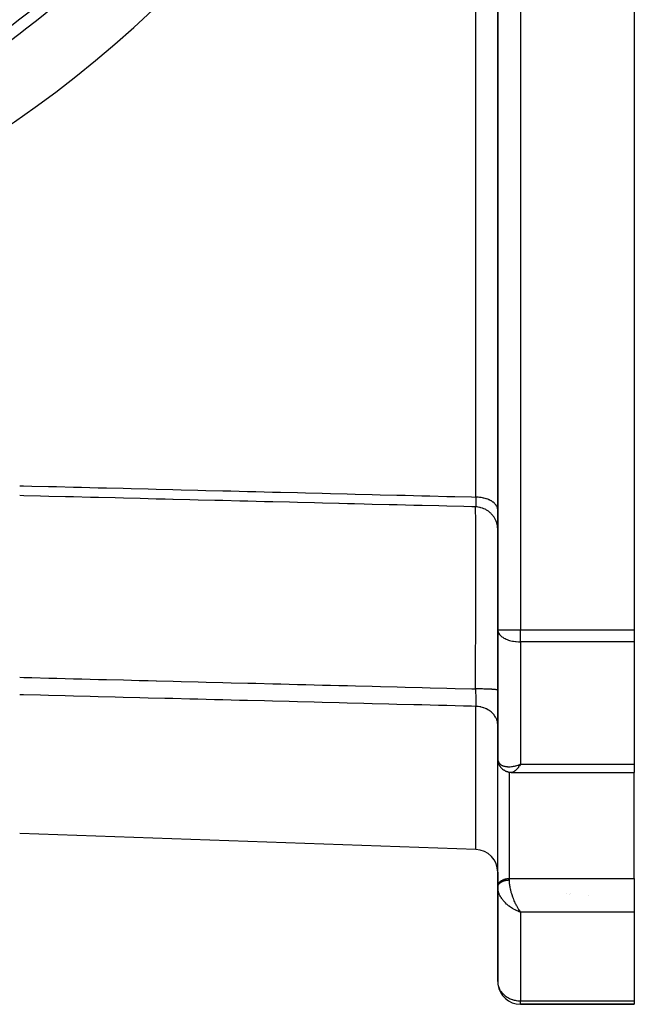
# Model space of a CAD drawing. Units: millimetres. Extents: x 24 to 1189, y -586 to 273.
# Drawn here: x 1135 to 1189, y -286 to -199 of the extents above; entities that cross this region are included whole.
import ezdxf

# ---------------------------------------------------------------- set-up
doc = ezdxf.new("R2010")
doc.units = ezdxf.units.MM
doc.linetypes.add('DASHED', pattern=[9.652, 8.128, -1.524])
doc.layers.add('nevidi', color=4, linetype='DASHED')

msp = doc.modelspace()

# ---------------------------------------------------------------- linework, layer by layer
at = {"color": 2}
for p, q in [((1176.833, -148.701), (1176.833, -252.912)), ((1176.833, -252.912), (1176.833, -148.701)), ((1188.833, -148.701), (1188.833, -252.912)), ((1176.833, -252.912), (1176.833, -264.212)), ((1176.833, -264.212), (1176.833, -252.912)), ((1188.833, -252.912), (1188.833, -253.976)), ((1188.833, -253.976), (1188.833, -264.725)), ((1176.833, -264.8), (1176.833, -264.212)), ((1176.833, -264.212), (1176.835, -264.268)), ((1176.833, -264.212), (1176.833, -264.8)), ((1176.834, -264.212), (1176.834, -264.187)), ((1176.841, -264.35), (1176.861, -264.474)), ((1176.833, -264.8), (1176.834, -264.767)), ((1176.834, -275.434), (1176.834, -264.767)), ((1176.897, -264.615), (1176.941, -264.73)), ((1177.028, -264.893), (1177.096, -264.988)), ((1177.245, -265.145), (1177.329, -265.211)), ((1177.505, -265.318), (1177.592, -265.355)), ((1177.774, -265.413), (1177.853, -265.427)), ((1177.805, -265.418), (1177.881, -265.432)), ((1178.024, -265.444), (1178.091, -265.443)), ((1178.067, -265.446), (1178.035, -265.444)), ((1178.067, -265.446), (1188.833, -265.446)), ((1178.63, -264.799), (1178.707, -264.771)), ((1178.633, -264.801), (1178.833, -264.725)), ((1178.633, -264.801), (1178.833, -264.725)), ((1178.636, -264.803), (1178.833, -264.725)), ((1178.639, -264.806), (1178.833, -264.725)), ((1178.641, -264.808), (1178.833, -264.725)), ((1178.641, -264.808), (1178.833, -264.725)), ((1178.644, -264.81), (1178.833, -264.725)), ((1178.646, -264.792), (1178.707, -264.771)), ((1178.647, -264.813), (1178.833, -264.725)), ((1178.65, -264.815), (1178.833, -264.725)), ((1178.653, -264.817), (1178.833, -264.725)), ((1178.656, -264.82), (1178.833, -264.725)), ((1178.659, -264.822), (1178.833, -264.725)), ((1178.661, -264.824), (1178.833, -264.725)), ((1178.664, -264.826), (1178.833, -264.725)), ((1178.667, -264.829), (1178.833, -264.725)), ((1178.67, -264.831), (1178.833, -264.725)), ((1178.673, -264.833), (1178.833, -264.725)), ((1178.676, -264.835), (1178.833, -264.725)), ((1178.678, -264.837), (1178.833, -264.725)), ((1178.681, -264.84), (1178.833, -264.725)), ((1178.684, -264.842), (1178.833, -264.725)), ((1178.687, -264.844), (1178.833, -264.725)), ((1178.69, -264.846), (1178.833, -264.725)), ((1178.693, -264.848), (1178.833, -264.725)), ((1178.696, -264.85), (1178.833, -264.725)), ((1178.698, -264.852), (1178.833, -264.725)), ((1178.701, -264.855), (1178.833, -264.725)), ((1178.704, -264.857), (1178.833, -264.725)), ((1178.707, -264.859), (1178.833, -264.725)), ((1178.71, -264.861), (1178.833, -264.725)), ((1178.713, -264.863), (1178.833, -264.725)), ((1178.713, -264.863), (1178.833, -264.725)), ((1178.716, -264.865), (1178.833, -264.725)), ((1178.719, -264.867), (1178.833, -264.725)), ((1178.721, -264.869), (1178.833, -264.725)), ((1178.724, -264.871), (1178.833, -264.725)), ((1178.727, -264.873), (1178.833, -264.725)), ((1178.73, -264.875), (1178.833, -264.725)), ((1178.744, -264.858), (1178.731, -264.876)), ((1178.794, -264.784), (1178.833, -264.725)), ((1188.833, -264.725), (1188.833, -265.446)), ((1188.833, -274.76), (1188.833, -265.446)), ((1174.903, -272.206), (1134.833, -270.807)), ((1176.833, -274.205), (1176.833, -275.467)), ((1188.833, -274.76), (1188.833, -276.174)), ((1176.833, -275.467), (1176.834, -275.434)), ((1176.833, -275.467), (1176.833, -275.519)), ((1176.833, -275.519), (1176.833, -275.467)), ((1176.833, -275.52), (1176.835, -275.588)), ((1176.833, -275.531), (1176.833, -283.807)), ((1176.833, -283.807), (1176.833, -275.531)), ((1176.835, -275.598), (1176.835, -275.588)), ((1176.835, -275.588), (1176.835, -275.598)), ((1182.833, -276.073), (1182.833, -276.075)), ((1188.833, -276.174), (1188.833, -277.712)), ((1178.63, -277.637), (1178.833, -277.712)), ((1178.633, -277.636), (1178.833, -277.712)), ((1178.636, -277.634), (1178.833, -277.712)), ((1178.639, -277.633), (1178.833, -277.712)), ((1178.641, -277.631), (1178.833, -277.712)), ((1178.644, -277.629), (1178.833, -277.712)), ((1178.647, -277.628), (1178.833, -277.712)), ((1178.65, -277.626), (1178.833, -277.712)), ((1178.653, -277.624), (1178.833, -277.712)), ((1178.656, -277.623), (1178.833, -277.712)), ((1178.659, -277.621), (1178.833, -277.712)), ((1178.661, -277.619), (1178.833, -277.712)), ((1178.664, -277.617), (1178.833, -277.712)), ((1178.667, -277.616), (1178.833, -277.712)), ((1178.67, -277.614), (1178.833, -277.712)), ((1178.673, -277.612), (1178.833, -277.712)), ((1178.676, -277.61), (1178.833, -277.712)), ((1178.678, -277.608), (1178.833, -277.712)), ((1178.681, -277.607), (1178.833, -277.712)), ((1178.684, -277.605), (1178.833, -277.712)), ((1178.687, -277.603), (1178.833, -277.712)), ((1178.69, -277.601), (1178.833, -277.712)), ((1178.693, -277.599), (1178.833, -277.712)), ((1178.696, -277.597), (1178.833, -277.712)), ((1178.698, -277.595), (1178.833, -277.712)), ((1178.701, -277.594), (1178.833, -277.712)), ((1178.704, -277.592), (1178.833, -277.712)), ((1178.707, -277.59), (1178.833, -277.712)), ((1178.71, -277.588), (1178.833, -277.712)), ((1178.713, -277.586), (1178.833, -277.712)), ((1178.716, -277.584), (1178.833, -277.712)), ((1178.719, -277.582), (1178.833, -277.712)), ((1178.721, -277.58), (1178.833, -277.712)), ((1178.724, -277.578), (1178.833, -277.712)), ((1178.727, -277.576), (1178.833, -277.712)), ((1178.789, -277.654), (1178.833, -277.712)), ((1188.833, -277.712), (1188.833, -285.501)), ((1178.833, -285.807), (1188.833, -285.807)), ((1188.833, -285.807), (1178.833, -285.807)), ((1188.833, -285.501), (1188.833, -285.807))]:
    msp.add_line(p, q, dxfattribs=at)
for points in [[(1176.841, -264.35), (1176.837, -264.316), (1176.835, -264.281)], [(1176.897, -264.615), (1176.885, -264.581), (1176.875, -264.545), (1176.867, -264.51), (1176.861, -264.474)], [(1177.028, -264.893), (1177.007, -264.862), (1176.988, -264.83), (1176.971, -264.797), (1176.955, -264.764), (1176.941, -264.73)], [(1177.245, -265.145), (1177.217, -265.122), (1177.191, -265.097), (1177.165, -265.071), (1177.141, -265.045), (1177.118, -265.017), (1177.096, -264.988)], [(1177.505, -265.318), (1177.474, -265.304), (1177.443, -265.288), (1177.414, -265.271), (1177.385, -265.252), (1177.356, -265.232), (1177.329, -265.211)], [(1177.774, -265.413), (1177.743, -265.406), (1177.712, -265.399), (1177.681, -265.39), (1177.651, -265.379), (1177.621, -265.368), (1177.592, -265.355)], [(1178.024, -265.444), (1177.995, -265.444), (1177.967, -265.443), (1177.938, -265.44), (1177.91, -265.437), (1177.881, -265.432)], [(1176.835, -275.598), (1176.833, -275.54), (1176.833, -275.531)]]:
    msp.add_lwpolyline(points, dxfattribs=at)
for centre, radius, start, end in [((1077.833, -125.807), 100, 276.90854, 83.09146), ((1077.833, -125.807), 94, 306.15353, 323.84647), ((1174.833, -274.205), 2, 0, 88), ((1178.833, -283.807), 2, 180, 182.30659), ((1178.833, -283.807), 2, 186.87042, 270)]:
    msp.add_arc(centre, radius, start, end, dxfattribs=at)
at = {"layer": 'nevidi', "color": 7, "linetype": 'Continuous'}
for p, q in [((1178.833, -148.701), (1178.833, -252.912)), ((1174.903, -241.261), (1174.903, -160.352)), ((1176.833, -252.912), (1178.833, -252.912)), ((1178.833, -252.912), (1188.833, -252.912)), ((1178.833, -253.976), (1178.833, -252.912)), ((1178.833, -253.976), (1178.833, -264.725)), ((1188.833, -253.976), (1178.833, -253.976)), ((1174.903, -272.206), (1174.903, -259.64)), ((1176.891, -264.564), (1176.893, -264.562)), ((1176.907, -264.535), (1176.907, -264.534)), ((1176.834, -265.005), (1176.833, -265.005)), ((1176.884, -264.982), (1176.882, -264.983)), ((1177.833, -265.423), (1177.833, -274.76)), ((1178.707, -264.771), (1178.833, -264.725)), ((1178.833, -264.725), (1188.833, -264.725)), ((1177.833, -274.76), (1177.833, -274.888)), ((1177.833, -274.76), (1188.833, -274.76)), ((1183.164, -276.122), (1183.165, -276.121)), ((1183.214, -276.075), (1183.215, -276.073)), ((1184.833, -276.263), (1184.833, -276.264)), ((1178.77, -277.628), (1178.789, -277.654)), ((1188.833, -277.712), (1178.833, -277.712)), ((1178.833, -277.712), (1178.833, -285.501)), ((1178.833, -285.807), (1178.833, -285.501)), ((1178.833, -285.501), (1188.833, -285.501))]:
    msp.add_line(p, q, dxfattribs=at)
for points in [[(1134.833, -240.268), (1135.18, -240.276), (1135.893, -240.294), (1137.367, -240.33), (1138.08, -240.348), (1139.553, -240.385), (1140.267, -240.402), (1141.74, -240.439), (1142.454, -240.457), (1143.927, -240.493), (1144.64, -240.511), (1146.113, -240.547), (1146.827, -240.565), (1148.3, -240.602), (1149.014, -240.619), (1150.487, -240.656), (1151.2, -240.673), (1152.674, -240.71), (1153.387, -240.728), (1154.86, -240.764), (1155.575, -240.782), (1157.047, -240.818), (1157.76, -240.836), (1159.234, -240.873), (1159.947, -240.89), (1161.42, -240.927), (1162.134, -240.944), (1163.607, -240.981), (1164.32, -240.999), (1165.794, -241.035), (1166.507, -241.053), (1167.98, -241.089), (1168.694, -241.107), (1170.167, -241.144), (1170.881, -241.161), (1172.354, -241.198), (1173.067, -241.216), (1174.54, -241.252), (1174.903, -241.261)], [(1174.885, -242.124), (1174.558, -242.116), (1173.844, -242.098), (1172.371, -242.062), (1171.658, -242.044), (1170.185, -242.008), (1169.471, -241.99), (1167.998, -241.954), (1167.284, -241.936), (1165.811, -241.9), (1165.098, -241.882), (1164.261, -241.862), (1163.625, -241.846), (1162.911, -241.828), (1162.87, -241.827), (1161.438, -241.792), (1160.724, -241.774), (1159.251, -241.738), (1158.538, -241.721), (1157.065, -241.684), (1156.351, -241.667), (1154.878, -241.63), (1154.164, -241.613), (1152.691, -241.576), (1151.978, -241.559), (1150.505, -241.523), (1149.791, -241.505), (1148.318, -241.469), (1148.3, -241.468), (1147.604, -241.451), (1146.826, -241.432), (1146.131, -241.415), (1145.418, -241.397), (1143.944, -241.361), (1143.231, -241.343), (1141.758, -241.307), (1141.044, -241.289), (1139.571, -241.253), (1138.858, -241.235), (1137.384, -241.199), (1136.671, -241.181), (1135.198, -241.145), (1134.833, -241.136)], [(1174.903, -241.261), (1174.903, -241.292), (1174.903, -241.297), (1174.903, -241.309), (1174.903, -241.334), (1174.904, -241.389), (1174.904, -241.405), (1174.904, -241.481), (1174.904, -241.496), (1174.904, -241.507), (1174.904, -241.54), (1174.904, -241.567), (1174.904, -241.582), (1174.904, -241.649), (1174.904, -241.663), (1174.903, -241.692), (1174.903, -241.72), (1174.903, -241.725), (1174.903, -241.738), (1174.902, -241.796), (1174.902, -241.807), (1174.901, -241.847), (1174.901, -241.859), (1174.901, -241.87), (1174.901, -241.87), (1174.9, -241.917), (1174.9, -241.926), (1174.898, -241.968), (1174.898, -241.971), (1174.898, -241.976), (1174.898, -241.987), (1174.897, -242.012), (1174.896, -242.019), (1174.895, -242.049), (1174.894, -242.055), (1174.894, -242.059), (1174.893, -242.07), (1174.892, -242.079), (1174.892, -242.084), (1174.89, -242.102), (1174.889, -242.105), (1174.888, -242.112), (1174.887, -242.116), (1174.887, -242.117), (1174.887, -242.119), (1174.885, -242.124)], [(1176.833, -242.394), (1176.831, -242.343), (1176.821, -242.271), (1176.816, -242.245), (1176.802, -242.195), (1176.776, -242.124), (1176.764, -242.099), (1176.739, -242.05), (1176.696, -241.981), (1176.679, -241.958), (1176.642, -241.911), (1176.584, -241.846), (1176.562, -241.824), (1176.515, -241.78), (1176.442, -241.72), (1176.416, -241.701), (1176.358, -241.66), (1176.272, -241.606), (1176.242, -241.589), (1176.174, -241.553), (1176.076, -241.506), (1176.043, -241.491), (1175.967, -241.46), (1175.86, -241.421), (1175.824, -241.409), (1175.741, -241.384), (1175.625, -241.353), (1175.587, -241.344), (1175.499, -241.325), (1175.377, -241.303), (1175.338, -241.297), (1175.245, -241.285), (1175.119, -241.272), (1175.08, -241.269), (1174.984, -241.264), (1174.903, -241.261)], [(1176.831, -244.038), (1176.821, -243.902), (1176.812, -243.833), (1176.803, -243.775), (1176.775, -243.642), (1176.757, -243.574), (1176.74, -243.518), (1176.695, -243.389), (1176.668, -243.325), (1176.644, -243.271), (1176.581, -243.15), (1176.547, -243.09), (1176.516, -243.04), (1176.438, -242.928), (1176.395, -242.873), (1176.358, -242.827), (1176.266, -242.726), (1176.216, -242.677), (1176.173, -242.637), (1176.068, -242.549), (1176.013, -242.507), (1175.965, -242.473), (1175.85, -242.4), (1175.789, -242.366), (1175.737, -242.338), (1175.613, -242.281), (1175.548, -242.255), (1175.493, -242.235), (1175.362, -242.194), (1175.295, -242.177), (1175.237, -242.164), (1175.102, -242.141), (1175.033, -242.133), (1174.974, -242.128), (1174.885, -242.124)], [(1174.885, -258.108), (1174.886, -257.757), (1174.889, -256.646), (1174.89, -256.297), (1174.89, -256.17), (1174.892, -255.632), (1174.894, -254.71), (1174.894, -254.372), (1174.895, -254.02), (1174.896, -253.482), (1174.897, -252.837), (1174.898, -252.51), (1174.899, -251.891), (1174.9, -251.368), (1174.9, -251.034), (1174.9, -250.724), (1174.901, -249.844), (1174.902, -249.354), (1174.902, -249.353), (1174.902, -249.067), (1174.903, -247.948), (1174.903, -247.804), (1174.903, -247.541), (1174.903, -247.504), (1174.903, -246.396), (1174.903, -246.261), (1174.903, -246.163), (1174.903, -245.878), (1174.902, -245.163), (1174.902, -244.963), (1174.901, -244.833), (1174.901, -244.52), (1174.9, -244.121), (1174.9, -243.957), (1174.899, -243.697), (1174.898, -243.461), (1174.897, -243.289), (1174.897, -243.164), (1174.895, -242.87), (1174.894, -242.712), (1174.894, -242.669), (1174.893, -242.581), (1174.89, -242.349), (1174.889, -242.27), (1174.889, -242.264), (1174.888, -242.223), (1174.885, -242.124)], [(1176.833, -252.912), (1176.838, -252.983), (1176.851, -253.055), (1176.858, -253.08), (1176.905, -253.194), (1176.922, -253.227), (1176.931, -253.241), (1176.993, -253.329), (1177.046, -253.39), (1177.115, -253.456), (1177.125, -253.466), (1177.197, -253.524), (1177.267, -253.574), (1177.374, -253.64), (1177.448, -253.679), (1177.482, -253.696), (1177.571, -253.737), (1177.653, -253.771), (1177.78, -253.817), (1177.88, -253.847), (1177.998, -253.879), (1178.124, -253.907), (1178.169, -253.915), (1178.221, -253.925), (1178.381, -253.948), (1178.448, -253.956), (1178.645, -253.971), (1178.675, -253.972), (1178.833, -253.976)], [(1134.833, -257.092), (1135.198, -257.101), (1135.911, -257.119), (1137.384, -257.157), (1138.098, -257.175), (1139.571, -257.212), (1140.284, -257.23), (1141.758, -257.268), (1142.471, -257.286), (1143.944, -257.323), (1144.658, -257.341), (1145.336, -257.358), (1146.131, -257.379), (1146.826, -257.396), (1146.846, -257.397), (1148.318, -257.434), (1149.031, -257.452), (1150.504, -257.489), (1151.218, -257.508), (1152.691, -257.545), (1153.405, -257.563), (1154.878, -257.6), (1155.591, -257.618), (1157.065, -257.656), (1157.778, -257.674), (1159.251, -257.711), (1159.965, -257.729), (1161.438, -257.767), (1161.464, -257.767), (1162.153, -257.785), (1162.87, -257.803), (1163.624, -257.822), (1164.338, -257.84), (1165.811, -257.878), (1166.525, -257.896), (1167.998, -257.933), (1168.711, -257.951), (1170.185, -257.989), (1170.898, -258.007), (1172.371, -258.044), (1173.085, -258.062), (1174.558, -258.099), (1174.885, -258.108)], [(1176.834, -258.225), (1176.831, -258.219), (1176.828, -258.215), (1176.821, -258.211), (1176.802, -258.203), (1176.79, -258.2), (1176.775, -258.196), (1176.738, -258.188), (1176.719, -258.185), (1176.695, -258.181), (1176.64, -258.174), (1176.614, -258.171), (1176.581, -258.167), (1176.511, -258.161), (1176.478, -258.158), (1176.438, -258.155), (1176.352, -258.148), (1176.313, -258.146), (1176.266, -258.143), (1176.167, -258.137), (1176.122, -258.135), (1176.068, -258.133), (1175.958, -258.128), (1175.909, -258.126), (1175.85, -258.124), (1175.73, -258.12), (1175.676, -258.119), (1175.613, -258.117), (1175.485, -258.114), (1175.429, -258.113), (1175.362, -258.112), (1175.229, -258.11), (1175.171, -258.109), (1175.102, -258.109), (1174.967, -258.108), (1174.908, -258.108), (1174.885, -258.108)], [(1174.885, -258.108), (1174.886, -258.145), (1174.886, -258.156), (1174.887, -258.167), (1174.887, -258.197), (1174.889, -258.267), (1174.889, -258.288), (1174.891, -258.386), (1174.892, -258.407), (1174.892, -258.425), (1174.893, -258.466), (1174.894, -258.504), (1174.894, -258.525), (1174.896, -258.62), (1174.896, -258.641), (1174.897, -258.686), (1174.898, -258.727), (1174.898, -258.735), (1174.898, -258.755), (1174.899, -258.847), (1174.9, -258.867), (1174.901, -258.934), (1174.901, -258.955), (1174.901, -258.974), (1174.901, -258.974), (1174.902, -259.06), (1174.902, -259.078), (1174.903, -259.16), (1174.903, -259.166), (1174.903, -259.178), (1174.903, -259.202), (1174.903, -259.257), (1174.904, -259.273), (1174.904, -259.349), (1174.904, -259.365), (1174.904, -259.376), (1174.904, -259.408), (1174.904, -259.436), (1174.904, -259.451), (1174.904, -259.517), (1174.904, -259.531), (1174.904, -259.559), (1174.903, -259.587), (1174.903, -259.593), (1174.903, -259.606), (1174.903, -259.64)], [(1174.903, -259.64), (1174.54, -259.63), (1173.827, -259.612), (1172.354, -259.575), (1171.64, -259.557), (1170.167, -259.52), (1169.454, -259.501), (1167.98, -259.464), (1167.267, -259.446), (1165.794, -259.409), (1165.08, -259.391), (1163.607, -259.353), (1162.894, -259.335), (1161.42, -259.298), (1160.707, -259.28), (1159.234, -259.243), (1158.52, -259.224), (1157.047, -259.187), (1156.333, -259.169), (1154.86, -259.132), (1154.147, -259.114), (1152.674, -259.076), (1151.96, -259.058), (1150.487, -259.021), (1149.773, -259.003), (1148.3, -258.965), (1147.587, -258.947), (1146.113, -258.91), (1145.4, -258.892), (1143.927, -258.855), (1143.213, -258.836), (1141.74, -258.799), (1141.027, -258.781), (1139.553, -258.744), (1138.84, -258.726), (1137.367, -258.688), (1136.653, -258.67), (1135.18, -258.633), (1134.833, -258.624)], [(1176.833, -261.287), (1176.831, -261.22), (1176.821, -261.108), (1176.816, -261.07), (1176.803, -261.004), (1176.776, -260.894), (1176.764, -260.858), (1176.741, -260.793), (1176.696, -260.687), (1176.679, -260.653), (1176.646, -260.59), (1176.584, -260.49), (1176.562, -260.459), (1176.519, -260.4), (1176.442, -260.308), (1176.416, -260.279), (1176.363, -260.225), (1176.272, -260.142), (1176.242, -260.117), (1176.18, -260.068), (1176.077, -259.996), (1176.043, -259.974), (1175.974, -259.933), (1175.86, -259.872), (1175.824, -259.855), (1175.748, -259.821), (1175.625, -259.773), (1175.587, -259.76), (1175.506, -259.735), (1175.377, -259.701), (1175.338, -259.692), (1175.252, -259.675), (1175.119, -259.655), (1175.079, -259.651), (1174.992, -259.644), (1174.903, -259.64)], [(1176.834, -264.767), (1176.842, -264.705), (1176.849, -264.672), (1176.869, -264.612), (1176.882, -264.58), (1176.884, -264.578)], [(1176.835, -264.268), (1176.84, -264.314), (1176.851, -264.378), (1176.852, -264.383)], [(1176.853, -264.387), (1176.865, -264.431), (1176.891, -264.498), (1176.905, -264.527), (1176.911, -264.538), (1176.949, -264.6), (1176.976, -264.636), (1176.993, -264.657), (1177.026, -264.691), (1177.06, -264.722), (1177.115, -264.764), (1177.122, -264.769), (1177.164, -264.795), (1177.237, -264.834), (1177.267, -264.847), (1177.285, -264.855), (1177.369, -264.884), (1177.423, -264.899), (1177.447, -264.905), (1177.517, -264.919), (1177.577, -264.929), (1177.653, -264.937), (1177.681, -264.939), (1177.745, -264.942), (1177.853, -264.942), (1177.88, -264.941), (1177.922, -264.939), (1178.037, -264.929), (1178.109, -264.92), (1178.124, -264.918), (1178.229, -264.9), (1178.305, -264.885), (1178.381, -264.868), (1178.427, -264.856), (1178.504, -264.836), (1178.629, -264.798), (1178.646, -264.792)], [(1178.731, -264.876), (1178.692, -264.929), (1178.63, -265.011), (1178.615, -265.031), (1178.592, -265.059), (1178.531, -265.131), (1178.494, -265.172), (1178.49, -265.177), (1178.435, -265.233), (1178.4, -265.267), (1178.37, -265.293), (1178.343, -265.316), (1178.31, -265.342), (1178.259, -265.378), (1178.257, -265.379), (1178.225, -265.398), (1178.176, -265.422), (1178.157, -265.429), (1178.146, -265.433), (1178.101, -265.444), (1178.075, -265.446)], [(1178.833, -264.725), (1178.794, -264.784), (1178.744, -264.858)], [(1176.833, -275.52), (1176.834, -275.505), (1176.835, -275.492), (1176.837, -275.476), (1176.839, -275.464), (1176.841, -275.448), (1176.842, -275.445), (1176.844, -275.436), (1176.848, -275.42), (1176.852, -275.408), (1176.857, -275.393), (1176.861, -275.381), (1176.867, -275.365), (1176.869, -275.361), (1176.872, -275.353), (1176.879, -275.338), (1176.885, -275.326), (1176.893, -275.311), (1176.9, -275.3), (1176.909, -275.285), (1176.913, -275.279), (1176.917, -275.274), (1176.927, -275.259), (1176.935, -275.248), (1176.946, -275.234), (1176.956, -275.223), (1176.968, -275.209), (1176.974, -275.202), (1176.977, -275.198), (1176.99, -275.185), (1177.001, -275.175), (1177.015, -275.162), (1177.026, -275.151), (1177.041, -275.139), (1177.05, -275.131), (1177.053, -275.129), (1177.069, -275.117), (1177.081, -275.107), (1177.098, -275.096), (1177.111, -275.087), (1177.128, -275.075), (1177.14, -275.067), (1177.142, -275.067), (1177.16, -275.056), (1177.174, -275.048), (1177.193, -275.037), (1177.208, -275.029), (1177.227, -275.02), (1177.243, -275.012), (1177.243, -275.012), (1177.263, -275.003), (1177.279, -274.996), (1177.299, -274.987), (1177.316, -274.981), (1177.337, -274.973), (1177.354, -274.967), (1177.357, -274.966), (1177.376, -274.959), (1177.393, -274.954), (1177.415, -274.947), (1177.433, -274.942), (1177.455, -274.936), (1177.473, -274.931), (1177.479, -274.93), (1177.496, -274.926), (1177.515, -274.922), (1177.538, -274.917), (1177.556, -274.913), (1177.58, -274.909), (1177.599, -274.906), (1177.607, -274.905), (1177.623, -274.902), (1177.642, -274.9), (1177.666, -274.897), (1177.685, -274.895), (1177.71, -274.893), (1177.729, -274.892), (1177.739, -274.891), (1177.753, -274.89), (1177.772, -274.889), (1177.797, -274.889), (1177.816, -274.888), (1177.833, -274.888)], [(1176.834, -275.434), (1176.842, -275.373), (1176.849, -275.34), (1176.869, -275.28), (1176.882, -275.248), (1176.913, -275.19), (1176.933, -275.16), (1176.974, -275.105), (1176.999, -275.077), (1177.05, -275.027), (1177.08, -275.002), (1177.14, -274.957), (1177.175, -274.935), (1177.243, -274.896), (1177.282, -274.877), (1177.356, -274.846), (1177.398, -274.83), (1177.479, -274.806), (1177.523, -274.795), (1177.607, -274.778), (1177.653, -274.772), (1177.739, -274.763), (1177.786, -274.761), (1177.833, -274.76)], [(1177.833, -274.888), (1177.834, -274.956), (1177.836, -275.017), (1177.838, -275.048), (1177.843, -275.118), (1177.849, -275.183), (1177.861, -275.284), (1177.862, -275.291), (1177.872, -275.36), (1177.891, -275.475), (1177.902, -275.537), (1177.904, -275.548), (1177.929, -275.668), (1177.947, -275.744), (1177.961, -275.802), (1177.978, -275.868), (1177.998, -275.946), (1178.035, -276.072), (1178.036, -276.075), (1178.059, -276.151), (1178.067, -276.174)], [(1178.833, -277.712), (1178.755, -277.686), (1178.646, -277.645), (1178.629, -277.638), (1178.551, -277.605), (1178.427, -277.549), (1178.381, -277.526), (1178.352, -277.511), (1178.229, -277.445), (1178.155, -277.401), (1178.124, -277.382), (1178.037, -277.327), (1177.967, -277.279), (1177.88, -277.217), (1177.853, -277.196), (1177.787, -277.145), (1177.681, -277.057), (1177.653, -277.033), (1177.617, -277.001), (1177.517, -276.905), (1177.459, -276.846), (1177.447, -276.833), (1177.369, -276.747), (1177.316, -276.685), (1177.267, -276.623), (1177.237, -276.584), (1177.191, -276.52), (1177.122, -276.417), (1177.115, -276.405), (1177.083, -276.352), (1177.026, -276.248), (1176.994, -276.184), (1176.993, -276.183), (1176.949, -276.08), (1176.924, -276.017), (1176.905, -275.96), (1176.891, -275.915), (1176.874, -275.854), (1176.853, -275.754), (1176.851, -275.741), (1176.844, -275.695), (1176.835, -275.598)], [(1178.067, -276.174), (1178.096, -276.263), (1178.101, -276.278), (1178.128, -276.356), (1178.175, -276.485), (1178.19, -276.524), (1178.206, -276.563), (1178.257, -276.689), (1178.289, -276.764), (1178.296, -276.779), (1178.343, -276.884), (1178.377, -276.956), (1178.41, -277.024), (1178.435, -277.072), (1178.471, -277.143), (1178.531, -277.252), (1178.532, -277.254), (1178.569, -277.319), (1178.63, -277.42)], [(1178.659, -277.465), (1178.669, -277.48), (1178.731, -277.573)], [(1176.833, -283.807), (1176.835, -283.887), (1176.851, -284.033), (1176.872, -284.141), (1176.895, -284.223), (1176.905, -284.256), (1176.955, -284.389), (1176.993, -284.471), (1177.057, -284.586), (1177.084, -284.628), (1177.115, -284.673), (1177.26, -284.853), (1177.267, -284.86), (1177.272, -284.866), (1177.448, -285.028), (1177.489, -285.061), (1177.501, -285.07), (1177.653, -285.174), (1177.72, -285.214), (1177.785, -285.249), (1177.881, -285.296), (1177.922, -285.314), (1178.108, -285.385), (1178.125, -285.39), (1178.202, -285.414), (1178.279, -285.435), (1178.379, -285.457), (1178.439, -285.469), (1178.589, -285.49), (1178.64, -285.495), (1178.733, -285.5), (1178.833, -285.501)]]:
    msp.add_lwpolyline(points, dxfattribs=at)
msp.add_arc((1077.833, -125.807), 93, 306.15353, 323.84647, dxfattribs=at)

doc.saveas('drawing.dxf')
